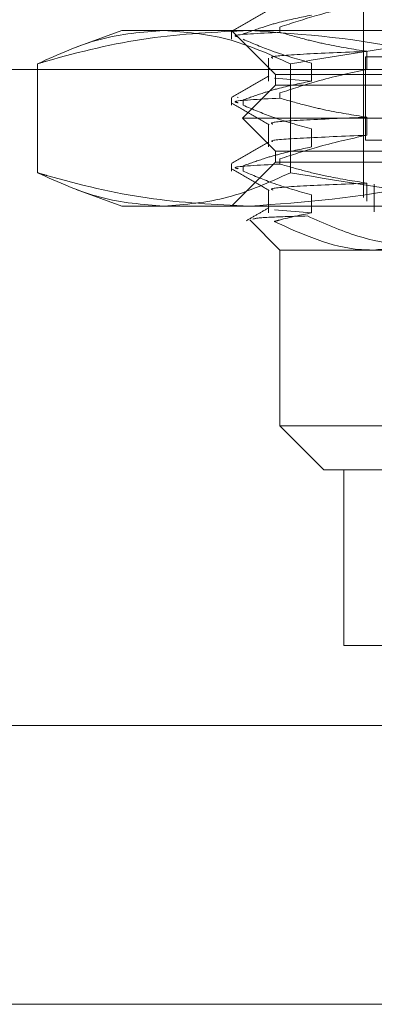
# Model space of a CAD drawing. Units: inches. Extents: x 0 to 23.4, y 0 to 16.5.
# Drawn here: x 7.6 to 7.6, y 2.2 to 2.3 of the extents above; entities that cross this region are included whole.
import ezdxf

# ---------------------------------------------------------------- set-up
doc = ezdxf.new("R2010")
doc.units = ezdxf.units.IN
doc.header["$MEASUREMENT"] = 0
doc.linetypes.add('HIDDEN', pattern=[0.075, 0.05, -0.025])

msp = doc.modelspace()

# ---------------------------------------------------------------- linework, layer by layer
at = {"color": 7, "linetype": 'HIDDEN', "lineweight": 0}
for p, q in [((7.647487, 2.343558), (7.647487, 2.276629)), ((7.623428, 2.293252), (7.618876, 2.291595)), ((7.623428, 2.293252), (7.62761, 2.293252)), ((7.62761, 2.293252), (7.673951, 2.293252)), ((7.634364, 2.293252), (7.638739, 2.288877)), ((7.634364, 2.29312), (7.634364, 2.292367)), ((7.639179, 2.293581), (7.639179, 2.293063)), ((7.647827, 2.289377), (7.647827, 2.291169)), ((7.615008, 2.279079), (7.615008, 2.289927)), ((7.638047, 2.290477), (7.638047, 2.288207)), ((7.640213, 2.279079), (7.640213, 2.289927)), ((7.64233, 2.289999), (7.64233, 2.288207)), ((7.685163, 2.290627), (7.647706, 2.290627)), ((7.647706, 2.290627), (7.647706, 2.282316)), ((7.885795, 2.289356), (3.497606, 2.289356)), ((7.64233, 2.288207), (7.638621, 2.288511)), ((7.638739, 2.288877), (7.716809, 2.288877)), ((7.638739, 2.288877), (7.638739, 2.287784)), ((3.509789, 2.287912), (7.873611, 2.287912)), ((7.638739, 2.287784), (7.635458, 2.284503)), ((7.638739, 2.287784), (7.726228, 2.287784)), ((7.639179, 2.287019), (7.639179, 2.286502)), ((7.634364, 2.286559), (7.634364, 2.285805)), ((7.63491, 2.286599), (7.634997, 2.286559)), ((7.635498, 2.285805), (7.635498, 2.286323)), ((7.635458, 2.284503), (7.729508, 2.284503)), ((7.635458, 2.284503), (7.638739, 2.281222)), ((7.647827, 2.282815), (7.647827, 2.284607)), ((7.638047, 2.283915), (7.638047, 2.281646)), ((7.64233, 2.283438), (7.64233, 2.281646)), ((7.685163, 2.282316), (7.647706, 2.282316)), ((7.638739, 2.281222), (7.726228, 2.281222)), ((7.638739, 2.281222), (7.638739, 2.280128)), ((7.638739, 2.280128), (7.634364, 2.275754)), ((7.716809, 2.280128), (7.638739, 2.280128)), ((7.639179, 2.280457), (7.639179, 2.27994)), ((7.634364, 2.279997), (7.634364, 2.279244)), ((7.635498, 2.279244), (7.635498, 2.279761)), ((7.618874, 2.277411), (7.623428, 2.275754)), ((7.638047, 2.277354), (7.638047, 2.275084)), ((7.647827, 2.276254), (7.647827, 2.278045)), ((7.648581, 2.277945), (7.648581, 2.275193)), ((7.64233, 2.276876), (7.64233, 2.275084)), ((7.62761, 2.275754), (7.623428, 2.275754)), ((7.673951, 2.275754), (7.62761, 2.275754)), ((7.64233, 2.275084), (7.638621, 2.275387)), ((7.636165, 2.274391), (7.639176, 2.27138)), ((7.655638, 2.27138), (7.639176, 2.27138)), ((7.639176, 2.27138), (7.639176, 2.253882)), ((7.639176, 2.253882), (7.655638, 2.253882)), ((7.639176, 2.253882), (7.64355, 2.249507)), ((7.65835, 2.249507), (7.64355, 2.249507)), ((7.645535, 2.249507), (7.645535, 2.23201)), ((7.645535, 2.23201), (7.702009, 2.23201)), ((3.509789, 2.19629), (7.873611, 2.19629))]:
    msp.add_line(p, q, dxfattribs=at)
at = {"color": 7, "linetype": 'Continuous', "lineweight": 15}
for p, q in [((7.911467, 2.224059), (3.469432, 2.224059)), ((7.873611, 2.19629), (3.509789, 2.19629))]:
    msp.add_line(p, q, dxfattribs=at)
at = {"color": 7, "linetype": 'HIDDEN', "lineweight": 0}
for points, knots in [([(7.639179, 2.293581), (7.640388, 2.293982), (7.643243, 2.294929), (7.646151, 2.295569), (7.647827, 2.295939)], [0, 0, 0, 0, 0.423331, 1, 1, 1, 1]), ([(7.638084, 2.295292), (7.63747, 2.294937), (7.636241, 2.294227), (7.635013, 2.293517), (7.634399, 2.293163)], [0, 0, 0, 0, 0.499988, 1, 1, 1, 1]), ([(7.64233, 2.294769), (7.641256, 2.294553), (7.639646, 2.294229), (7.637372, 2.293554), (7.636171, 2.293125), (7.635498, 2.292884)], [0, 0, 0, 0, 0.467931, 0.701808, 1, 1, 1, 1]), ([(7.615008, 2.289927), (7.617086, 2.290866), (7.621259, 2.292753), (7.625488, 2.293085), (7.62761, 2.293252)], [0, 0, 0, 0, 0.498113, 1, 1, 1, 1]), ([(7.636143, 2.293252), (7.632767, 2.293091), (7.625989, 2.292767), (7.618965, 2.291075), (7.615312, 2.290015), (7.615008, 2.289927)], [0, 0, 0, 0, 0.476186, 0.956324, 1, 1, 1, 1]), ([(7.62761, 2.293252), (7.629715, 2.293088), (7.633944, 2.292758), (7.638117, 2.290873), (7.640213, 2.289927)], [0, 0, 0, 0, 0.497781, 1, 1, 1, 1]), ([(7.634997, 2.292603), (7.634818, 2.292647), (7.634152, 2.292812), (7.637056, 2.292957), (7.639179, 2.293063)], [0, 0, 0, 0, 0.2686312, 1, 1, 1, 1]), ([(7.657278, 2.289927), (7.655718, 2.290369), (7.648739, 2.292351), (7.641648, 2.292858), (7.636143, 2.293252)], [0, 0, 0, 0, 0.223497, 1, 1, 1, 1]), ([(7.647827, 2.291169), (7.646468, 2.291385), (7.644429, 2.291709), (7.64155, 2.292389), (7.640031, 2.292821), (7.639179, 2.293063)], [0, 0, 0, 0, 0.468023, 0.701942, 1, 1, 1, 1]), ([(7.640213, 2.289927), (7.645777, 2.290866), (7.656948, 2.292753), (7.668269, 2.293085), (7.673951, 2.293252)], [0, 0, 0, 0, 0.498113, 1, 1, 1, 1]), ([(7.635498, 2.292367), (7.636452, 2.291964), (7.638707, 2.29101), (7.641004, 2.290369), (7.64233, 2.289999)], [0, 0, 0, 0, 0.422793, 1, 1, 1, 1]), ([(7.63848, 2.290477), (7.638381, 2.290521), (7.638056, 2.290666), (7.640995, 2.290883), (7.645544, 2.291073), (7.647827, 2.291169)], [0, 0, 0, 0, 0.179383, 0.588196, 1, 1, 1, 1]), ([(7.639179, 2.287019), (7.640388, 2.28742), (7.643243, 2.288367), (7.646151, 2.289007), (7.647827, 2.289377)], [0, 0, 0, 0, 0.423331, 1, 1, 1, 1]), ([(7.638084, 2.28873), (7.63747, 2.288376), (7.636241, 2.287666), (7.635013, 2.286956), (7.634399, 2.286601)], [0, 0, 0, 0, 0.499988, 1, 1, 1, 1]), ([(7.64233, 2.288207), (7.641256, 2.287991), (7.639646, 2.287668), (7.637372, 2.286992), (7.636171, 2.286563), (7.635498, 2.286323)], [0, 0, 0, 0, 0.467931, 0.701808, 1, 1, 1, 1]), ([(7.634997, 2.286041), (7.634818, 2.286086), (7.634152, 2.28625), (7.637056, 2.286395), (7.639179, 2.286502)], [0, 0, 0, 0, 0.268631, 1, 1, 1, 1]), ([(7.647827, 2.284607), (7.646468, 2.284823), (7.644429, 2.285147), (7.64155, 2.285827), (7.640031, 2.286259), (7.639179, 2.286502)], [0, 0, 0, 0, 0.468023, 0.701942, 1, 1, 1, 1]), ([(7.634424, 2.285989), (7.635039, 2.285633), (7.636268, 2.284923), (7.637498, 2.284213), (7.638112, 2.283858)], [0, 0, 0, 0, 0.500022, 1, 1, 1, 1]), ([(7.635498, 2.285805), (7.636452, 2.285402), (7.638707, 2.284449), (7.641004, 2.283808), (7.64233, 2.283438)], [0, 0, 0, 0, 0.422793, 1, 1, 1, 1]), ([(7.63848, 2.283915), (7.638381, 2.283959), (7.638056, 2.284105), (7.640995, 2.284321), (7.645544, 2.284512), (7.647827, 2.284607)], [0, 0, 0, 0, 0.179383, 0.588196, 1, 1, 1, 1]), ([(7.638084, 2.282169), (7.63747, 2.281814), (7.636241, 2.281104), (7.635013, 2.280394), (7.634399, 2.280039)], [0, 0, 0, 0, 0.499988, 1, 1, 1, 1]), ([(7.638444, 2.282168), (7.638389, 2.282197), (7.638146, 2.282327), (7.641027, 2.282529), (7.645555, 2.28272), (7.647827, 2.282815)], [0, 0, 0, 0, 0.126207, 0.561511, 1, 1, 1, 1]), ([(7.639179, 2.280457), (7.640388, 2.280858), (7.643243, 2.281805), (7.646151, 2.282446), (7.647827, 2.282815)], [0, 0, 0, 0, 0.423331, 1, 1, 1, 1]), ([(7.64233, 2.281646), (7.641256, 2.28143), (7.639646, 2.281106), (7.637372, 2.28043), (7.636171, 2.280001), (7.635498, 2.279761)], [0, 0, 0, 0, 0.467931, 0.701808, 1, 1, 1, 1]), ([(7.634424, 2.279427), (7.635039, 2.279072), (7.636268, 2.278361), (7.637498, 2.277651), (7.638112, 2.277296)], [0, 0, 0, 0, 0.500022, 1, 1, 1, 1]), ([(7.634997, 2.27948), (7.634818, 2.279524), (7.634152, 2.279688), (7.637056, 2.279834), (7.639179, 2.27994)], [0, 0, 0, 0, 0.268631, 1, 1, 1, 1]), ([(7.635498, 2.279244), (7.636452, 2.278841), (7.638707, 2.277887), (7.641004, 2.277246), (7.64233, 2.276876)], [0, 0, 0, 0, 0.422793, 1, 1, 1, 1]), ([(7.647827, 2.278045), (7.646548, 2.278247), (7.644457, 2.278577), (7.641578, 2.279256), (7.639979, 2.279712), (7.639179, 2.27994)], [0, 0, 0, 0, 0.440266, 0.719981, 1, 1, 1, 1]), ([(7.62761, 2.275754), (7.625505, 2.275918), (7.621276, 2.276248), (7.617103, 2.278133), (7.615008, 2.279079)], [0, 0, 0, 0, 0.497781, 1, 1, 1, 1]), ([(7.615008, 2.279079), (7.615312, 2.278991), (7.618939, 2.277938), (7.625963, 2.276244), (7.632741, 2.275918), (7.636143, 2.275754)], [0, 0, 0, 0, 0.043676, 0.520138, 1, 1, 1, 1]), ([(7.640213, 2.279079), (7.638135, 2.27814), (7.633962, 2.276253), (7.629733, 2.275921), (7.62761, 2.275754)], [0, 0, 0, 0, 0.498113, 1, 1, 1, 1]), ([(7.636143, 2.275754), (7.641648, 2.276148), (7.648739, 2.276655), (7.655718, 2.278636), (7.657278, 2.279079)], [0, 0, 0, 0, 0.776503, 1, 1, 1, 1]), ([(7.673951, 2.275754), (7.668315, 2.275918), (7.656995, 2.276248), (7.645823, 2.278133), (7.640213, 2.279079)], [0, 0, 0, 0, 0.497781, 1, 1, 1, 1]), ([(7.63848, 2.277354), (7.638381, 2.277398), (7.638056, 2.277543), (7.640995, 2.277759), (7.645544, 2.27795), (7.647827, 2.278045)], [0, 0, 0, 0, 0.179383, 0.588196, 1, 1, 1, 1]), ([(7.638084, 2.275607), (7.637703, 2.275387), (7.636942, 2.274947), (7.63618, 2.274507), (7.635799, 2.274287)], [0, 0, 0, 0, 0.499992, 1, 1, 1, 1]), ([(7.636474, 2.274471), (7.63675, 2.274534), (7.637222, 2.274642), (7.640541, 2.274738), (7.641913, 2.274778)], [0, 0, 0, 0, 0.5868503, 1, 1, 1, 1]), ([(7.64233, 2.275084), (7.641256, 2.274871), (7.640011, 2.274625), (7.638776, 2.274275), (7.638606, 2.274227)], [0, 0, 0, 0, 0.862595, 1, 1, 1, 1]), ([(7.641913, 2.274778), (7.643579, 2.274037), (7.648011, 2.272064), (7.652707, 2.271643), (7.655638, 2.27138)], [0, 0, 0, 0, 0.376018, 1, 1, 1, 1]), ([(7.6485, 2.27138), (7.648069, 2.271389), (7.64471, 2.271458), (7.641449, 2.272938), (7.638606, 2.274227)], [0, 0, 0, 0, 0.128292, 1, 1, 1, 1]), ([(7.657576, 2.273788), (7.656841, 2.273426), (7.653898, 2.271978), (7.650814, 2.271636), (7.6485, 2.27138)], [0, 0, 0, 0, 0.249516, 1, 1, 1, 1])]:
    msp.add_open_spline(points, degree=3, knots=knots, dxfattribs=at)

doc.saveas('drawing.dxf')
